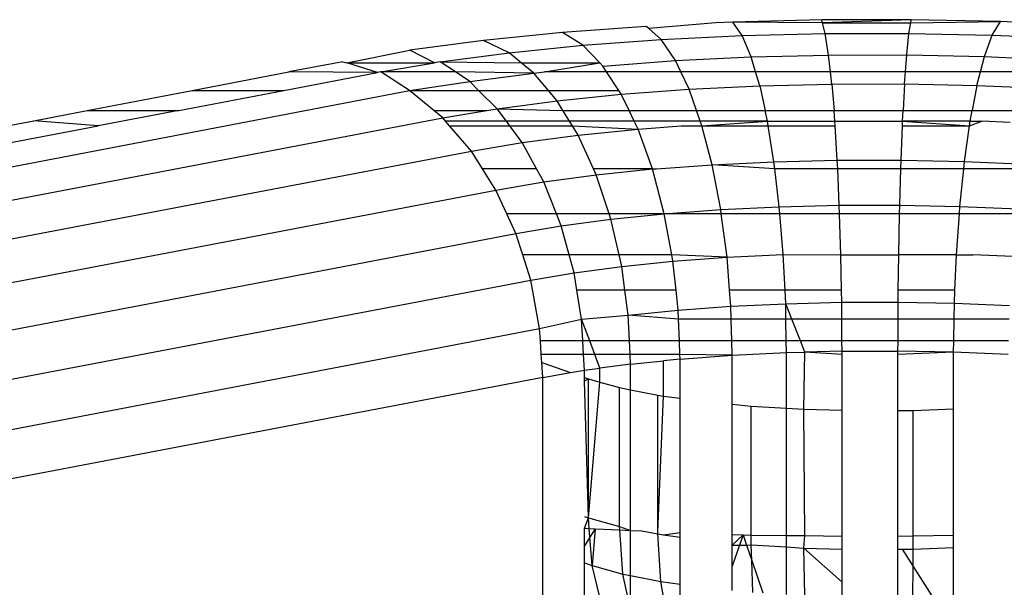
# Model space of a CAD drawing. Units: inches. Extents: x -35 to 805, y -66 to 414.
# Drawn here: x 133 to 134, y 188 to 188 of the extents above; entities that cross this region are included whole.
import ezdxf

# ---------------------------------------------------------------- set-up
doc = ezdxf.new("R2010")
doc.units = ezdxf.units.IN
doc.header["$MEASUREMENT"] = 0
doc.layers.add('VP-EQ', color=7, linetype='Continuous', true_color=0x8a3492)

# ---------------------------------------------------------------- blocks, each defined once
blk = doc.blocks.new('1231')
at = {"color": 7}
for p, q in [((-265.2137, -11.6129), (-265.308, -11.6152)), ((-265.1186, -11.6126), (-265.2137, -11.6129)), ((-265.2129, -11.6161), (-265.2137, -11.6129)), ((-265.1186, -11.6126), (-265.2129, -11.6161)), ((-265.1192, -11.6161), (-265.1186, -11.6126)), ((-265.024, -11.6146), (-265.1186, -11.6126)), ((-265.4001, -11.6197), (-265.4888, -11.6263)), ((-265.3974, -11.6221), (-265.4001, -11.6197)), ((-265.326, -11.6161), (-265.3974, -11.6221)), ((-265.3843, -11.6337), (-265.3974, -11.6221)), ((-265.308, -11.6152), (-265.326, -11.6161)), ((-265.2129, -11.6161), (-265.308, -11.6152)), ((-265.2981, -11.6295), (-265.308, -11.6152)), ((-265.2129, -11.6161), (-265.1192, -11.6161)), ((-265.21, -11.6273), (-265.2129, -11.6161)), ((-265.1211, -11.6271), (-265.1192, -11.6161)), ((-265.1192, -11.6161), (-265.024, -11.6146)), ((-265.0327, -11.6289), (-265.024, -11.6146)), ((-264.9888, -11.6161), (-265.024, -11.6146)), ((-265.5729, -11.6348), (-265.651, -11.6451)), ((-265.4888, -11.6263), (-265.5729, -11.6348)), ((-265.5457, -11.6478), (-265.5729, -11.6348)), ((-265.4672, -11.6398), (-265.4888, -11.6263)), ((-265.4672, -11.6398), (-265.3843, -11.6337)), ((-265.3843, -11.6337), (-265.2981, -11.6295)), ((-265.3689, -11.6561), (-265.3843, -11.6337)), ((-265.2981, -11.6295), (-265.21, -11.6273)), ((-265.2886, -11.6522), (-265.2981, -11.6295)), ((-265.21, -11.6273), (-265.1211, -11.6271)), ((-265.2064, -11.6502), (-265.21, -11.6273)), ((-265.1235, -11.65), (-265.1211, -11.6271)), ((-265.1211, -11.6271), (-265.0327, -11.6289)), ((-265.041, -11.6517), (-265.0327, -11.6289)), ((-265.0327, -11.6289), (-264.946, -11.6327)), ((-265.7181, -11.6585), (-265.651, -11.6451)), ((-265.6248, -11.6585), (-265.651, -11.6451)), ((-265.5457, -11.6478), (-265.4672, -11.6398)), ((-265.4495, -11.6585), (-265.4672, -11.6398)), ((-265.6188, -11.6574), (-265.5457, -11.6478)), ((-265.5327, -11.6585), (-265.5457, -11.6478)), ((-265.3689, -11.6561), (-265.2886, -11.6522)), ((-265.2886, -11.6522), (-265.2064, -11.6502)), ((-265.2839, -11.6681), (-265.2886, -11.6522)), ((-265.2064, -11.6502), (-265.1235, -11.65)), ((-265.2044, -11.6681), (-265.2064, -11.6502)), ((-265.1248, -11.6681), (-265.1235, -11.65)), ((-265.1235, -11.65), (-265.041, -11.6517)), ((-265.0452, -11.6681), (-265.041, -11.6517)), ((-265.041, -11.6517), (-264.9602, -11.6552)), ((-265.7221, -11.6572), (-265.7794, -11.6681)), ((-265.7221, -11.6572), (-265.7181, -11.6585)), ((-265.6853, -11.6687), (-265.7181, -11.6585)), ((-265.7181, -11.6585), (-265.6248, -11.6585)), ((-265.682, -11.6681), (-265.6248, -11.6585)), ((-265.6188, -11.6574), (-265.6248, -11.6585)), ((-265.6027, -11.6681), (-265.6188, -11.6574)), ((-265.6188, -11.6574), (-265.5327, -11.6585)), ((-265.5194, -11.6693), (-265.5327, -11.6585)), ((-265.5327, -11.6585), (-265.4495, -11.6585)), ((-265.5082, -11.6681), (-265.4495, -11.6585)), ((-265.4462, -11.6619), (-265.4495, -11.6585)), ((-265.4462, -11.6619), (-265.3689, -11.6561)), ((-265.4421, -11.6681), (-265.4462, -11.6619)), ((-265.3632, -11.6681), (-265.3689, -11.6561)), ((-265.882, -11.6877), (-265.7794, -11.6681)), ((-265.7849, -11.6877), (-265.6853, -11.6687)), ((-265.6853, -11.6687), (-265.7794, -11.6681)), ((-265.682, -11.6681), (-265.6853, -11.6687)), ((-265.6515, -11.6877), (-265.682, -11.6681)), ((-265.6027, -11.6681), (-265.682, -11.6681)), ((-265.5875, -11.6783), (-265.6027, -11.6681)), ((-265.5194, -11.6693), (-265.6027, -11.6681)), ((-265.5875, -11.6783), (-265.5194, -11.6693)), ((-265.5194, -11.6693), (-265.5082, -11.6681)), ((-265.504, -11.6877), (-265.5194, -11.6693)), ((-265.4421, -11.6681), (-265.5082, -11.6681)), ((-265.4292, -11.6877), (-265.4421, -11.6681)), ((-265.3632, -11.6681), (-265.4421, -11.6681)), ((-265.3544, -11.6864), (-265.3632, -11.6681)), ((-265.2839, -11.6681), (-265.3632, -11.6681)), ((-265.2796, -11.6828), (-265.2839, -11.6681)), ((-265.2044, -11.6681), (-265.2839, -11.6681)), ((-265.203, -11.6809), (-265.2044, -11.6681)), ((-265.1248, -11.6681), (-265.2044, -11.6681)), ((-265.1257, -11.6807), (-265.1248, -11.6681)), ((-265.0452, -11.6681), (-265.1248, -11.6681)), ((-265.0489, -11.6823), (-265.0452, -11.6681)), ((-264.9659, -11.6681), (-265.0452, -11.6681)), ((-265.6515, -11.6877), (-265.5875, -11.6783)), ((-265.578, -11.6877), (-265.5875, -11.6783)), ((-265.4265, -11.6918), (-265.3544, -11.6864)), ((-265.3544, -11.6864), (-265.2796, -11.6828)), ((-265.3466, -11.709), (-265.3544, -11.6864)), ((-265.2796, -11.6828), (-265.203, -11.6809)), ((-265.2796, -11.6828), (-265.2739, -11.709)), ((-265.203, -11.6809), (-265.1257, -11.6807)), ((-265.203, -11.6809), (-265.2007, -11.709)), ((-265.1257, -11.6807), (-265.1272, -11.709)), ((-265.1257, -11.6807), (-265.0489, -11.6823)), ((-265.0489, -11.6823), (-265.0539, -11.709)), ((-265.0489, -11.6823), (-264.9736, -11.6856)), ((-267.2262, -11.9896), (-265.6515, -11.6877)), ((-265.9935, -11.709), (-265.882, -11.6877)), ((-265.8964, -11.709), (-265.7849, -11.6877)), ((-265.882, -11.6877), (-265.7849, -11.6877)), ((-265.6515, -11.6877), (-265.578, -11.6877)), ((-265.6255, -11.709), (-265.6515, -11.6877)), ((-265.5583, -11.7071), (-265.578, -11.6877)), ((-265.578, -11.6877), (-265.504, -11.6877)), ((-265.4948, -11.6987), (-265.504, -11.6877)), ((-265.504, -11.6877), (-265.4292, -11.6877)), ((-265.4948, -11.6987), (-265.4265, -11.6918)), ((-265.4265, -11.6918), (-265.4292, -11.6877)), ((-265.4182, -11.709), (-265.4265, -11.6918)), ((-265.5694, -11.709), (-265.5583, -11.7071)), ((-265.5583, -11.7071), (-265.4948, -11.6987)), ((-265.5583, -11.7071), (-265.4885, -11.709)), ((-265.5485, -11.7203), (-265.5583, -11.7071)), ((-265.4885, -11.709), (-265.4948, -11.6987)), ((-267.1927, -12.0177), (-265.616, -11.7169)), ((-266.0502, -11.7198), (-265.9935, -11.709)), ((-265.9935, -11.709), (-265.8964, -11.709)), ((-265.8964, -11.709), (-265.9818, -11.7253)), ((-265.616, -11.7169), (-265.6255, -11.709)), ((-265.6255, -11.709), (-265.5694, -11.709)), ((-265.616, -11.7169), (-265.5694, -11.709)), ((-265.6131, -11.7203), (-265.616, -11.7169)), ((-265.4885, -11.709), (-265.4182, -11.709)), ((-265.4815, -11.7203), (-265.4885, -11.709)), ((-265.4127, -11.7203), (-265.4182, -11.709)), ((-265.4182, -11.709), (-265.3466, -11.709)), ((-265.3427, -11.7203), (-265.3466, -11.709)), ((-265.3466, -11.709), (-265.2739, -11.709)), ((-265.2714, -11.7203), (-265.2739, -11.709)), ((-265.2739, -11.709), (-265.2007, -11.709)), ((-265.1998, -11.7203), (-265.2007, -11.709)), ((-265.2007, -11.709), (-265.1272, -11.709)), ((-265.1278, -11.7203), (-265.1272, -11.709)), ((-265.1272, -11.709), (-265.0539, -11.709)), ((-265.056, -11.7203), (-265.0539, -11.709)), ((-265.0539, -11.709), (-264.981, -11.709)), ((-266.0803, -11.7256), (-266.0502, -11.7198)), ((-266.0803, -11.7441), (-265.9818, -11.7253)), ((-265.9818, -11.7253), (-266.0502, -11.7198)), ((-265.5485, -11.7203), (-265.6131, -11.7203)), ((-265.6088, -11.7253), (-265.6131, -11.7203)), ((-265.6088, -11.7253), (-265.5448, -11.7253)), ((-265.5857, -11.7521), (-265.6088, -11.7253)), ((-265.4815, -11.7203), (-265.5485, -11.7203)), ((-265.5448, -11.7253), (-265.5485, -11.7203)), ((-265.5318, -11.743), (-265.5448, -11.7253)), ((-265.5448, -11.7253), (-265.4785, -11.7253)), ((-265.4785, -11.7253), (-265.4815, -11.7203)), ((-265.4127, -11.7203), (-265.4815, -11.7203)), ((-265.4725, -11.7351), (-265.4785, -11.7253)), ((-265.4785, -11.7253), (-265.4087, -11.7287)), ((-265.4725, -11.7351), (-265.4087, -11.7287)), ((-265.3427, -11.7203), (-265.4127, -11.7203)), ((-265.4087, -11.7287), (-265.4127, -11.7203)), ((-265.4087, -11.7287), (-265.363, -11.7253)), ((-265.3935, -11.771), (-265.4087, -11.7287)), ((-265.363, -11.7253), (-265.341, -11.7253)), ((-265.341, -11.7253), (-265.3427, -11.7203)), ((-265.2714, -11.7203), (-265.3427, -11.7203)), ((-265.341, -11.7253), (-265.2714, -11.7203)), ((-265.3301, -11.7667), (-265.341, -11.7253)), ((-265.341, -11.7253), (-265.2706, -11.7253)), ((-265.2714, -11.7203), (-265.1998, -11.7203)), ((-265.2706, -11.7253), (-265.2714, -11.7203)), ((-265.2706, -11.7253), (-265.1995, -11.7253)), ((-265.2645, -11.7635), (-265.2706, -11.7253)), ((-265.1998, -11.7203), (-265.1278, -11.7203)), ((-265.1995, -11.7253), (-265.1998, -11.7203)), ((-265.1972, -11.7618), (-265.1995, -11.7253)), ((-265.1295, -11.7616), (-265.128, -11.7253)), ((-265.128, -11.7253), (-265.1278, -11.7203)), ((-265.128, -11.7253), (-265.0567, -11.7253)), ((-265.056, -11.7203), (-265.1278, -11.7203)), ((-265.1278, -11.7203), (-265.0567, -11.7253)), ((-265.0621, -11.763), (-265.0567, -11.7253)), ((-265.0567, -11.7253), (-265.056, -11.7203)), ((-265.0567, -11.7253), (-265.0437, -11.7203)), ((-265.056, -11.7203), (-265.0437, -11.7203)), ((-265.0137, -11.7216), (-265.0437, -11.7203)), ((-265.5318, -11.743), (-265.4725, -11.7351)), ((-265.4561, -11.771), (-265.4725, -11.7351)), ((-265.5857, -11.7521), (-265.5318, -11.743)), ((-265.5164, -11.771), (-265.5318, -11.743)), ((-267.1624, -12.053), (-265.5857, -11.7521)), ((-265.5738, -11.771), (-265.5857, -11.7521)), ((-265.5164, -11.771), (-265.5738, -11.771)), ((-265.5596, -11.7934), (-265.5738, -11.771)), ((-265.5089, -11.7848), (-265.5164, -11.771)), ((-265.3935, -11.771), (-265.4561, -11.771)), ((-265.4532, -11.7774), (-265.4561, -11.771)), ((-265.4532, -11.7774), (-265.3935, -11.771)), ((-265.3809, -11.8186), (-265.3935, -11.771)), ((-265.3935, -11.771), (-265.389, -11.771)), ((-265.389, -11.771), (-265.3301, -11.7667)), ((-265.3301, -11.7667), (-265.2645, -11.7635)), ((-265.2636, -11.771), (-265.3301, -11.7667)), ((-265.321, -11.8142), (-265.3301, -11.7667)), ((-265.2645, -11.7635), (-265.1972, -11.7618)), ((-265.2636, -11.771), (-265.2645, -11.7635)), ((-265.2588, -11.8112), (-265.2636, -11.771)), ((-265.1968, -11.771), (-265.2636, -11.771)), ((-265.1972, -11.7618), (-265.1295, -11.7616)), ((-265.1968, -11.771), (-265.1972, -11.7618)), ((-265.1951, -11.8096), (-265.1968, -11.771)), ((-265.1297, -11.771), (-265.1968, -11.771)), ((-265.1309, -11.8094), (-265.1297, -11.771)), ((-265.1297, -11.771), (-265.1295, -11.7616)), ((-265.0629, -11.771), (-265.1297, -11.771)), ((-265.1295, -11.7616), (-265.0621, -11.763)), ((-265.067, -11.8107), (-265.0629, -11.771)), ((-265.0629, -11.771), (-265.0621, -11.763)), ((-264.9969, -11.771), (-265.0629, -11.771)), ((-265.0621, -11.763), (-264.996, -11.7659)), ((-265.5089, -11.7848), (-265.4532, -11.7774)), ((-265.4394, -11.8188), (-265.4532, -11.7774)), ((-265.5596, -11.7934), (-265.5089, -11.7848)), ((-265.4953, -11.8188), (-265.5089, -11.7848)), ((-267.1363, -12.0942), (-265.5596, -11.7934)), ((-265.5479, -11.8188), (-265.5596, -11.7934)), ((-265.321, -11.8142), (-265.2588, -11.8112)), ((-265.2588, -11.8112), (-265.1951, -11.8096)), ((-265.2581, -11.8188), (-265.2588, -11.8112)), ((-265.1951, -11.8096), (-265.1309, -11.8094)), ((-265.1948, -11.8188), (-265.1951, -11.8096)), ((-265.1311, -11.8188), (-265.1309, -11.8094)), ((-265.1309, -11.8094), (-265.067, -11.8107)), ((-265.0676, -11.8188), (-265.067, -11.8107)), ((-265.067, -11.8107), (-265.0044, -11.8135)), ((-265.4953, -11.8188), (-265.5479, -11.8188)), ((-265.5384, -11.8395), (-265.5479, -11.8188)), ((-265.4903, -11.8314), (-265.4953, -11.8188)), ((-265.4394, -11.8188), (-265.4953, -11.8188)), ((-265.3809, -11.8186), (-265.4394, -11.8188)), ((-265.4376, -11.8244), (-265.4394, -11.8188)), ((-265.4376, -11.8244), (-265.3809, -11.8186)), ((-265.3809, -11.8186), (-265.321, -11.8142)), ((-265.373, -11.8622), (-265.3809, -11.8186)), ((-265.3204, -11.8188), (-265.3809, -11.8186)), ((-265.3204, -11.8188), (-265.321, -11.8142)), ((-265.2581, -11.8188), (-265.3204, -11.8188)), ((-265.3143, -11.8647), (-265.3204, -11.8188)), ((-265.2546, -11.8618), (-265.2581, -11.8188)), ((-265.1948, -11.8188), (-265.2581, -11.8188)), ((-265.1935, -11.8622), (-265.1948, -11.8188)), ((-265.1311, -11.8188), (-265.1948, -11.8188)), ((-265.132, -11.8622), (-265.1311, -11.8188)), ((-265.0676, -11.8188), (-265.1311, -11.8188)), ((-265.0707, -11.8622), (-265.0676, -11.8188)), ((-265.0051, -11.8188), (-265.0676, -11.8188)), ((-265.5384, -11.8395), (-265.4903, -11.8314)), ((-265.4903, -11.8314), (-265.4376, -11.8244)), ((-265.4819, -11.8622), (-265.4903, -11.8314)), ((-265.4289, -11.8622), (-265.4376, -11.8244)), ((-267.1151, -12.1403), (-265.5384, -11.8395)), ((-265.5312, -11.8622), (-265.5384, -11.8395)), ((-265.4819, -11.8622), (-265.5312, -11.8622)), ((-265.5226, -11.889), (-265.5312, -11.8622)), ((-265.4767, -11.8812), (-265.4819, -11.8622)), ((-265.4289, -11.8622), (-265.4819, -11.8622)), ((-265.4261, -11.8745), (-265.4289, -11.8622)), ((-265.373, -11.8622), (-265.4289, -11.8622)), ((-265.3717, -11.869), (-265.373, -11.8622)), ((-265.3143, -11.8647), (-265.373, -11.8622)), ((-265.3717, -11.869), (-265.3143, -11.8647)), ((-265.3143, -11.8647), (-265.2546, -11.8618)), ((-265.3115, -11.8998), (-265.3143, -11.8647)), ((-265.2546, -11.8618), (-265.1935, -11.8622)), ((-265.2527, -11.8998), (-265.2546, -11.8618)), ((-265.1935, -11.8622), (-265.132, -11.8622)), ((-265.1928, -11.8998), (-265.1935, -11.8622)), ((-265.1324, -11.8998), (-265.132, -11.8622)), ((-265.0707, -11.8622), (-265.132, -11.8622)), ((-265.0723, -11.8998), (-265.0707, -11.8622)), ((-265.0707, -11.8622), (-265.0532, -11.8622)), ((-265.0107, -11.864), (-265.0532, -11.8622)), ((-265.4767, -11.8812), (-265.4261, -11.8745)), ((-265.4261, -11.8745), (-265.3717, -11.869)), ((-265.4227, -11.8998), (-265.4261, -11.8745)), ((-265.3684, -11.8998), (-265.3717, -11.869)), ((-265.5226, -11.889), (-265.4767, -11.8812)), ((-265.4737, -11.8998), (-265.4767, -11.8812)), ((-267.0995, -12.1898), (-265.5226, -11.889)), ((-265.5134, -11.9404), (-265.5226, -11.889)), ((-265.4227, -11.8998), (-265.4737, -11.8998)), ((-265.4687, -11.9305), (-265.4737, -11.8998)), ((-265.3684, -11.8998), (-265.4227, -11.8998)), ((-265.4191, -11.9263), (-265.4227, -11.8998)), ((-265.3661, -11.9209), (-265.3684, -11.8998)), ((-265.2527, -11.8998), (-265.3115, -11.8998)), ((-265.3101, -11.9168), (-265.3115, -11.8998)), ((-265.1928, -11.8998), (-265.2527, -11.8998)), ((-265.252, -11.914), (-265.2527, -11.8998)), ((-265.1925, -11.9124), (-265.1928, -11.8998)), ((-265.1326, -11.9123), (-265.1324, -11.8998)), ((-265.0723, -11.8998), (-265.1324, -11.8998)), ((-265.0729, -11.9135), (-265.0723, -11.8998)), ((-265.3661, -11.9209), (-265.3101, -11.9168)), ((-265.3101, -11.9168), (-265.252, -11.914)), ((-265.3098, -11.9305), (-265.3101, -11.9168)), ((-265.252, -11.914), (-265.1925, -11.9124)), ((-265.2517, -11.9305), (-265.252, -11.914)), ((-265.2454, -11.9305), (-265.252, -11.914)), ((-265.1925, -11.9124), (-265.1326, -11.9123)), ((-265.1924, -11.9305), (-265.1925, -11.9124)), ((-265.1326, -11.9123), (-265.0729, -11.9135)), ((-265.1326, -11.9305), (-265.1326, -11.9123)), ((-265.0732, -11.9305), (-265.0729, -11.9135)), ((-265.0729, -11.9135), (-265.0145, -11.9161)), ((-265.4687, -11.9305), (-265.4191, -11.9263)), ((-265.4191, -11.9263), (-265.3661, -11.9209)), ((-265.3657, -11.9305), (-265.4191, -11.9263)), ((-265.4178, -11.9534), (-265.4191, -11.9263)), ((-265.3657, -11.9305), (-265.3661, -11.9209)), ((-265.5134, -11.9404), (-265.4687, -11.9305)), ((-265.4601, -11.9534), (-265.4687, -11.9305)), ((-265.4673, -11.9534), (-265.4687, -11.9305)), ((-265.3649, -11.9534), (-265.3657, -11.9305)), ((-265.3098, -11.9305), (-265.3657, -11.9305)), ((-265.3092, -11.9534), (-265.3098, -11.9305)), ((-265.2517, -11.9305), (-265.3098, -11.9305)), ((-265.2514, -11.9534), (-265.2517, -11.9305)), ((-265.2454, -11.9305), (-265.2517, -11.9305)), ((-265.2363, -11.9534), (-265.2454, -11.9305)), ((-265.1924, -11.9305), (-265.2454, -11.9305)), ((-265.1923, -11.9534), (-265.1924, -11.9305)), ((-265.1326, -11.9305), (-265.1924, -11.9305)), ((-265.1327, -11.9534), (-265.1326, -11.9305)), ((-265.0732, -11.9305), (-265.1326, -11.9305)), ((-265.0735, -11.9534), (-265.0732, -11.9305)), ((-265.0148, -11.9305), (-265.0732, -11.9305)), ((-267.0899, -12.2412), (-265.5134, -11.9404)), ((-265.5124, -11.9534), (-265.5134, -11.9404)), ((-265.4673, -11.9534), (-265.5124, -11.9534)), ((-265.5115, -11.9679), (-265.5124, -11.9534)), ((-265.4665, -11.9679), (-265.4673, -11.9534)), ((-265.4601, -11.9534), (-265.4673, -11.9534)), ((-265.4547, -11.9679), (-265.4601, -11.9534)), ((-265.4178, -11.9534), (-265.4601, -11.9534)), ((-265.4172, -11.9679), (-265.4178, -11.9534)), ((-265.3649, -11.9534), (-265.4178, -11.9534)), ((-265.3644, -11.9679), (-265.3649, -11.9534)), ((-265.3092, -11.9534), (-265.3649, -11.9534)), ((-265.3087, -11.9687), (-265.3092, -11.9534)), ((-265.2514, -11.9534), (-265.3092, -11.9534)), ((-265.2512, -11.9659), (-265.2514, -11.9534)), ((-265.2363, -11.9534), (-265.2514, -11.9534)), ((-265.2315, -11.9654), (-265.2363, -11.9534)), ((-265.1923, -11.9534), (-265.2363, -11.9534)), ((-265.1922, -11.9645), (-265.1923, -11.9534)), ((-265.1327, -11.9534), (-265.1923, -11.9534)), ((-265.1328, -11.9643), (-265.1327, -11.9534)), ((-265.0735, -11.9534), (-265.1327, -11.9534)), ((-265.0737, -11.9655), (-265.0735, -11.9534)), ((-265.0154, -11.9534), (-265.0735, -11.9534)), ((-265.4665, -11.9679), (-265.5115, -11.9679)), ((-265.511, -11.9763), (-265.5115, -11.9679)), ((-265.4655, -11.9846), (-265.4665, -11.9679)), ((-265.4547, -11.9679), (-265.4665, -11.9679)), ((-265.4492, -11.9825), (-265.4547, -11.9679)), ((-265.4172, -11.9679), (-265.4547, -11.9679)), ((-265.4167, -11.9782), (-265.4172, -11.9679)), ((-265.3644, -11.9679), (-265.4172, -11.9679)), ((-265.3642, -11.9728), (-265.3644, -11.9679)), ((-265.3087, -11.9687), (-265.3644, -11.9679)), ((-265.3642, -11.9728), (-265.3087, -11.9687)), ((-265.3087, -11.9687), (-265.2512, -11.9659)), ((-265.3087, -12.0208), (-265.3087, -11.9687)), ((-265.2512, -11.9659), (-265.2315, -11.9654)), ((-265.2512, -12.025), (-265.2512, -11.9659)), ((-265.2328, -12.0261), (-265.2315, -11.9654)), ((-265.1922, -11.9645), (-265.2315, -11.9654)), ((-265.1922, -11.9679), (-265.2315, -11.9654)), ((-265.1922, -11.9645), (-265.1328, -11.9643)), ((-265.1922, -11.9679), (-265.1922, -11.9645)), ((-265.1922, -12.0271), (-265.1922, -11.9679)), ((-265.0737, -11.9655), (-265.1328, -11.9643)), ((-265.1328, -11.9679), (-265.1328, -11.9643)), ((-265.0737, -11.9655), (-265.1328, -11.9679)), ((-265.1328, -12.0273), (-265.1328, -11.9679)), ((-265.0737, -12.0255), (-265.0737, -11.9655)), ((-265.0158, -11.9681), (-265.0737, -11.9655)), ((-265.511, -11.9763), (-265.4805, -11.9872)), ((-265.51, -11.9922), (-265.511, -11.9763)), ((-265.4167, -11.9782), (-265.4492, -11.9825)), ((-265.4167, -11.9782), (-265.3817, -11.9746)), ((-265.4167, -12.0054), (-265.4167, -11.9782)), ((-265.3642, -11.9728), (-265.3817, -11.9746)), ((-265.3817, -12.012), (-265.3817, -11.9746)), ((-265.3642, -12.0144), (-265.3642, -11.9728)), ((-265.51, -11.9922), (-265.4805, -11.9872)), ((-265.4805, -11.9872), (-265.4655, -11.9846)), ((-265.4655, -11.9846), (-265.4492, -11.9825)), ((-265.4655, -11.9925), (-265.4655, -11.9846)), ((-265.4492, -11.9973), (-265.4492, -11.9825)), ((-265.51, -11.9922), (-267.0866, -12.293)), ((-265.51, -13.2683), (-265.51, -11.9922)), ((-265.4655, -11.9925), (-265.4614, -11.9939)), ((-265.4655, -11.996), (-265.4655, -11.9925)), ((-265.4655, -11.996), (-265.4614, -11.9939)), ((-265.4614, -12.1412), (-265.4655, -11.996)), ((-265.4614, -12.1412), (-265.4614, -11.9939)), ((-265.4614, -11.9939), (-265.4492, -11.9973)), ((-265.4614, -12.1412), (-265.4492, -11.9973)), ((-265.4492, -11.9973), (-265.4283, -12.0031)), ((-265.4283, -12.1504), (-265.4283, -12.0031)), ((-265.4283, -12.0031), (-265.4167, -12.0054)), ((-265.4167, -12.0054), (-265.3877, -12.0111)), ((-265.4167, -12.1546), (-265.4167, -12.0054)), ((-265.3877, -12.0111), (-265.3817, -12.012)), ((-265.3877, -12.1557), (-265.3877, -12.0111)), ((-265.3877, -12.1557), (-265.3817, -12.012)), ((-265.3817, -12.012), (-265.3642, -12.0144)), ((-265.3642, -12.1567), (-265.3642, -12.0144)), ((-265.3087, -12.0208), (-265.2886, -12.0228)), ((-265.3087, -12.159), (-265.3087, -12.0208)), ((-265.2886, -12.0228), (-265.2512, -12.025)), ((-265.2886, -12.1595), (-265.2886, -12.0228)), ((-265.2512, -12.025), (-265.2328, -12.0261)), ((-265.2512, -12.1599), (-265.2512, -12.025)), ((-265.2328, -12.0261), (-265.1922, -12.0271)), ((-265.2315, -12.1601), (-265.2328, -12.0261)), ((-265.1922, -12.1606), (-265.1922, -12.0271)), ((-265.1328, -12.0273), (-265.1165, -12.0272)), ((-265.1328, -12.1611), (-265.1328, -12.0273)), ((-265.1165, -12.0272), (-265.0737, -12.0255)), ((-265.1165, -12.1608), (-265.1165, -12.0272)), ((-265.0737, -12.16), (-265.0737, -12.0255)), ((-265.4655, -12.1397), (-265.4614, -12.1412)), ((-265.4655, -12.1522), (-265.4614, -12.1412)), ((-265.4605, -12.1526), (-265.4614, -12.1412)), ((-265.4614, -12.1412), (-265.4283, -12.1504)), ((-265.4655, -12.1522), (-265.4605, -12.1526)), ((-265.4655, -12.1708), (-265.4655, -12.1522)), ((-265.4605, -12.1526), (-265.4544, -12.153)), ((-265.4598, -12.1617), (-265.4605, -12.1526)), ((-265.4544, -12.153), (-265.4598, -12.1617)), ((-265.4544, -12.153), (-265.4574, -12.1919)), ((-265.4544, -12.153), (-265.4281, -12.1541)), ((-265.4281, -12.1541), (-265.4283, -12.1504)), ((-265.4283, -12.1504), (-265.4167, -12.1546)), ((-265.4248, -12.201), (-265.4281, -12.1541)), ((-265.4281, -12.1541), (-265.4167, -12.1546)), ((-265.4167, -12.1546), (-265.4046, -12.1551)), ((-265.4167, -12.2026), (-265.4167, -12.1546)), ((-265.4046, -12.1551), (-265.3877, -12.1584)), ((-265.3877, -12.1584), (-265.3877, -12.1557)), ((-265.3817, -12.1592), (-265.3642, -12.1567)), ((-265.3642, -12.1617), (-265.3642, -12.1567)), ((-265.4598, -12.1617), (-265.4655, -12.1708)), ((-265.4574, -12.1919), (-265.4598, -12.1617)), ((-265.3847, -12.2089), (-265.3877, -12.1584)), ((-265.3877, -12.1584), (-265.3817, -12.1592)), ((-265.3817, -12.1592), (-265.3642, -12.1617)), ((-265.3642, -12.2117), (-265.3642, -12.1617)), ((-265.3087, -12.159), (-265.2973, -12.1594)), ((-265.3087, -12.1703), (-265.3087, -12.159)), ((-265.2973, -12.1594), (-265.3087, -12.1703)), ((-265.2973, -12.1594), (-265.301, -12.1702)), ((-265.2973, -12.1594), (-265.2936, -12.1701)), ((-265.2973, -12.1594), (-265.2886, -12.1595)), ((-265.2886, -12.17), (-265.2886, -12.1595)), ((-265.2886, -12.1595), (-265.2512, -12.1599)), ((-265.2512, -12.1599), (-265.2315, -12.1601)), ((-265.2512, -12.1722), (-265.2512, -12.1599)), ((-265.2328, -12.1733), (-265.2315, -12.1601)), ((-265.2315, -12.1601), (-265.1922, -12.1606)), ((-265.1922, -12.1744), (-265.1922, -12.1606)), ((-265.1165, -12.1608), (-265.1328, -12.1611)), ((-265.1328, -12.1745), (-265.1328, -12.1611)), ((-265.0737, -12.16), (-265.1165, -12.1608)), ((-265.1165, -12.1744), (-265.1165, -12.1608)), ((-265.0737, -12.1728), (-265.0737, -12.16)), ((-265.4655, -12.1891), (-265.4655, -12.1708)), ((-265.301, -12.1702), (-265.3087, -12.1927)), ((-265.3087, -12.1703), (-265.301, -12.1702)), ((-265.3087, -12.1927), (-265.3087, -12.1703)), ((-265.301, -12.1702), (-265.2936, -12.1701)), ((-265.2936, -12.1701), (-265.2886, -12.17)), ((-265.2936, -12.1701), (-265.288, -12.1867)), ((-265.288, -12.1867), (-265.2886, -12.17)), ((-265.2886, -12.17), (-265.2512, -12.1722)), ((-265.2512, -12.1722), (-265.2328, -12.1733)), ((-265.2512, -12.2225), (-265.2512, -12.1722)), ((-265.2318, -12.2236), (-265.2328, -12.1733)), ((-265.2328, -12.1733), (-265.1922, -12.1744)), ((-265.1922, -12.2094), (-265.2328, -12.1733)), ((-265.1922, -12.2094), (-265.1922, -12.1744)), ((-265.1328, -12.1745), (-265.1284, -12.1745)), ((-265.1328, -12.2248), (-265.1328, -12.1745)), ((-265.1284, -12.1745), (-265.1165, -12.1744)), ((-265.1284, -12.1745), (-265.1167, -12.1929)), ((-265.1167, -12.1929), (-265.1165, -12.1744)), ((-265.1165, -12.1744), (-265.0737, -12.1728)), ((-265.0737, -12.223), (-265.0737, -12.1728)), ((-265.4655, -12.1891), (-265.4574, -12.1919)), ((-265.4655, -12.2333), (-265.4655, -12.1891)), ((-265.2868, -12.2204), (-265.288, -12.1867)), ((-265.288, -12.1867), (-265.2763, -12.221)), ((-265.4492, -12.2256), (-265.4574, -12.1919)), ((-265.4574, -12.1919), (-265.4248, -12.201)), ((-265.3087, -12.2182), (-265.3087, -12.1927)), ((-265.117, -12.2247), (-265.1167, -12.1929)), ((-265.1167, -12.1929), (-265.097, -12.2239)), ((-265.4248, -12.201), (-265.4167, -12.2026)), ((-265.4167, -12.2382), (-265.4248, -12.201)), ((-265.4167, -12.2026), (-265.3847, -12.2089)), ((-265.4167, -12.2382), (-265.4167, -12.2026)), ((-265.3817, -12.2251), (-265.3847, -12.2089)), ((-265.3847, -12.2089), (-265.3642, -12.2117)), ((-265.1922, -12.2246), (-265.1922, -12.2094)), ((-265.3642, -12.2229), (-265.3642, -12.2117))]:
    blk.add_line(p, q, dxfattribs=at)

msp = doc.modelspace()

# ---------------------------------------------------------------- block references
at = {"layer": 'VP-EQ'}
msp.add_blockref('1231', (399.2622, 200.1049), dxfattribs=at)

doc.saveas('drawing.dxf')
